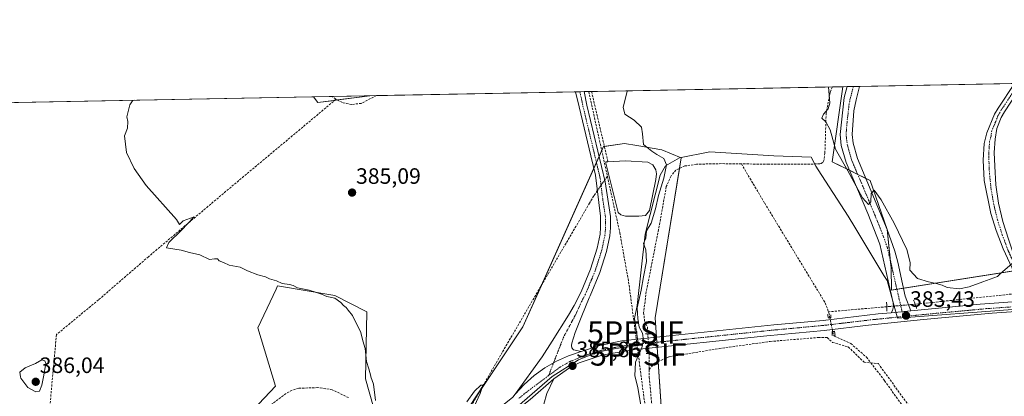
# Model space of a CAD drawing. Units: metres. Extents: x 632071 to 635547, y 4690354 to 4692733.
# Drawn here: x 633308 to 633750, y 4692558 to 4692728 of the extents above; entities that cross this region are included whole.
import ezdxf
from ezdxf.enums import TextEntityAlignment as Align

# ---------------------------------------------------------------- set-up
doc = ezdxf.new("R2010")
doc.units = ezdxf.units.M
doc.header["$MEASUREMENT"] = 0
for name, pattern in [('TRAZO_Y_PUNTO', [1, 0.5, -0.25, 0, -0.25]), ('TRAZOS2', [0.375, 0.25, -0.125]), ('TRAZOSX2', [1.5, 1, -0.5])]:
    doc.linetypes.add(name, pattern=pattern)
doc.layers.get('0').update_dxf_attribs({"lineweight": 5})
for name, color, linetype, lineweight in [('Camino', 19, 'Continuous', 0), ('Camino Cxs', 19, 'Continuous', 0), ('Camino eje', 39, 'TRAZO_Y_PUNTO', 13), ('Carátula', 7, 'Continuous', 5), ('Comarca CxS', 133, 'Continuous', 0), ('Comunidad Autónoma CxS', 142, 'Continuous', 0), ('Corriente artificial lineal', 5, 'TRAZOSX2', 13), ('Corriente artificial lineal oculto', 135, 'TRAZO_Y_PUNTO', 13), ('Cultivos herbáceos CxS', 92, 'Continuous', 0), ('Curva de nivel normal', 36, 'Continuous', 0), ('Entidad de ámbito territorial', 19, 'Continuous', 0), ('Entidad de ámbito territorial CxS', 92, 'Continuous', 0), ('Estanque', 2, 'Continuous', 0), ('Estanque Cxs', 2, 'Continuous', 0), ('Matorral', 135, 'Continuous', 0), ('Matorral CxS', 135, 'Continuous', 0), ('Municipio CxS', 142, 'Continuous', 0), ('Pista no pavimentada', 254, 'Continuous', 13), ('Pista no pavimentada Cxs', 254, 'Continuous', 0), ('Pista pavimentada eje', 135, 'TRAZO_Y_PUNTO', 0), ('Prado', 92, 'Continuous', 0), ('Prado CxS', 92, 'Continuous', 0), ('Provincia CxS', 1, 'Continuous', 0), ('Puente lineal', 2, 'TRAZOS2', 0), ('Punto de cota en terreno', 7, 'Continuous', 0), ('Punto fluvial sifón', 7, 'Continuous', 0), ('Rótulo de punto de cota en terreno', 19, 'Continuous', 0)]:
    doc.layers.add(name, color=color, linetype=linetype, lineweight=lineweight)
doc.styles.add('Arial', font='txt', dxfattribs={"height": 0.2})

# ---------------------------------------------------------------- blocks, each defined once
blk = doc.blocks.new('*U152')
at = {"layer": 'Cultivos herbáceos CxS', "color": 92, "linetype": 'Continuous', "lineweight": 0}
for points in [[(633597.12, 4692540.74, 383.13), (633593.49, 4692593.78, 383.91), (633605.11, 4692665.72, 383.98), (633596.4, 4692669.35, 384.74), (633585.26, 4692671.29, 385.03), (633579.7, 4692672.26, 385.06), (633570.26, 4692670.81, 385.39), (633533.94, 4692589.66, 385.48), (633520.15, 4692569.08, 385.25), (633504.17, 4692545.1, 384.84)], [(633472.14, 4692534.98, 384.91), (633463.28, 4692566.28, 384.2), (633463.87, 4692596.4, 385.03), (633449.41, 4692603.78, 385.01), (633423.72, 4692608.21, 384.34), (633423.02, 4692606.72, 384.07), (633421.67, 4692603.85, 383.55), (633414.86, 4692589.31, 383.45), (633422.83, 4692563.04, 382.46), (633392.71, 4692531.15, 381.88)], [(632765.71, 4692148.6, 371.91), (632789.82, 4692196.87, 372.23), (632801.24, 4692221.65, 372.86), (632827.27, 4692252.78, 373.5), (632872.97, 4692307.42, 373.68), (632903.44, 4692345.53, 373.86), (632912.96, 4692357.61, 373.93), (632920.58, 4692377.3, 374.14), (632921.82, 4692405.36, 374.61), (632921.84, 4692405.88, 374.59), (632923.91, 4692473.38, 375.05), (632928.1, 4692570.42, 375.57), (632938.26, 4692668.18, 376.31), (632940.27, 4692683.67, 376.42), (633439.8, 4692693.22, 385.84), (633441.83, 4692690.6, 385.98), (633465.2, 4692693.7, 386.47), (633677.75, 4692697.76, 386.09), (633672.99, 4692664.02, 384.13), (633690.07, 4692655.55, 385.21), (633697.77, 4692633.54, 384.47), (633699.51, 4692616.31, 383.74), (633699.68, 4692606.23, 383.58), (633768.26, 4692617.06, 383.67)]]:
    blk.add_polyline3d(points, dxfattribs=at)
blk = doc.blocks.new('*U154')
at = {"layer": 'Prado CxS', "color": 92, "linetype": 'Continuous', "lineweight": 0}
blk.add_polyline3d([(633392.71, 4692531.15, 381.88), (633422.83, 4692563.04, 382.46), (633414.86, 4692589.31, 383.45), (633421.67, 4692603.85, 383.55), (633423.02, 4692606.72, 384.07), (633423.72, 4692608.21, 384.34), (633449.41, 4692603.78, 385.01), (633463.87, 4692596.4, 385.03), (633463.28, 4692566.28, 384.2), (633472.14, 4692534.98, 384.91)], dxfattribs=at)
blk = doc.blocks.new('5PFSIF')
blk.add_text('5PFSIF', height=10).set_placement((0, 0), align=Align.MIDDLE_CENTER)
blk = doc.blocks.new('*U165')
at = {"layer": 'Curva de nivel normal', "color": 36, "linetype": 'Continuous', "lineweight": 0}
for points in [[(633764.86, 4692627.73, 385), (633748.53, 4692613.62, 385), (633747.34, 4692612.4, 385), (633740.76, 4692610.02, 385), (633734.66, 4692607.69, 385), (633730.26, 4692606.86, 385), (633724.71, 4692607.39, 385), (633722.46, 4692608.48, 385), (633719.73, 4692609.24, 385), (633716.4, 4692609.96, 385), (633711.37, 4692611.49, 385), (633708.01, 4692615.27, 385), (633708.13, 4692618.72, 385), (633706.61, 4692624.5, 385), (633700.96, 4692636.33, 385), (633695.08, 4692646.92, 385), (633691.88, 4692651.19, 385), (633690.63, 4692649.65, 385), (633690.35, 4692645.94, 385), (633689.41, 4692644.72, 385), (633686.61, 4692647.8, 385), (633680.04, 4692659.94, 385), (633674.54, 4692669.68, 385), (633672.08, 4692678.38, 385), (633670.22, 4692681.9, 385), (633668.34, 4692683.53, 385), (633669.15, 4692685.42, 385), (633671.26, 4692687.75, 385), (633671.96, 4692690.28, 385), (633671.42, 4692697.64, 385)], [(633581.04, 4692695.91, 385), (633580.82, 4692695.57, 385), (633579.01, 4692688.5, 385), (633579.76, 4692685.42, 385), (633584, 4692682.69, 385), (633587.24, 4692679.54, 385), (633587.72, 4692676.6, 385), (633588.24, 4692671.8, 385), (633591.95, 4692668.7, 385), (633594.16, 4692667.18, 385), (633597.37, 4692665.49, 385), (633598.58, 4692662.63, 385), (633597.3, 4692656.63, 385), (633594.92, 4692648.85, 385), (633593.66, 4692642.78, 385), (633591.64, 4692636.38, 385), (633589.56, 4692632.96, 385), (633589.24, 4692629.6, 385), (633588.19, 4692627.18, 385), (633589.29, 4692624.32, 385), (633589.58, 4692619.18, 385), (633588.2, 4692612.21, 385), (633587.14, 4692606.27, 385), (633585.3, 4692598.29, 385), (633585.61, 4692593.4, 385), (633586.27, 4692589.64, 385), (633587.72, 4692586.94, 385), (633588.27, 4692583.6, 385), (633587.4, 4692580.34, 385), (633584.67, 4692573.88, 385), (633584.34, 4692567.67, 385), (633584.45, 4692567.22, 385), (633585.72, 4692562.27, 385), (633587.12, 4692553.6, 385)], [(633510.61, 4692550.52, 385), (633514.81, 4692559.71, 385), (633516.04, 4692563.48, 385), (633515.15, 4692563.52, 385), (633512.22, 4692560.72, 385), (633508.87, 4692555.94, 385)], [(633467.72, 4692556.6, 385), (633466.81, 4692563.92, 385), (633465.71, 4692567.22, 385), (633465.61, 4692567.52, 385), (633464.75, 4692570.9, 385), (633463.68, 4692574.15, 385), (633463.02, 4692580.05, 385), (633462.11, 4692583.47, 385), (633461.18, 4692587.2, 385), (633457.39, 4692594.75, 385), (633455.47, 4692597.16, 385), (633454.6, 4692598.37, 385), (633453.28, 4692599.32, 385), (633452.21, 4692600.6, 385), (633449.42, 4692602.55, 385), (633445.91, 4692603.32, 385), (633443.52, 4692604.45, 385), (633441.18, 4692605.11, 385), (633437.88, 4692606.22, 385), (633432.62, 4692607.25, 385), (633430.7, 4692608.3, 385), (633429.06, 4692608.77, 385), (633425.75, 4692609.25, 385), (633423.2, 4692610.41, 385), (633420.08, 4692611.33, 385), (633418.22, 4692612.25, 385), (633414.82, 4692613.14, 385), (633410.17, 4692614.93, 385), (633406.83, 4692616.55, 385), (633401.95, 4692617.45, 385), (633399.41, 4692618.67, 385), (633397.44, 4692619.41, 385), (633396.64, 4692620.3, 385), (633395.43, 4692620.3, 385), (633393.1, 4692620.01, 385), (633388.83, 4692622.13, 385), (633384.14, 4692623.12, 385), (633380.4, 4692624.24, 385), (633373.83, 4692625.27, 385), (633374.79, 4692627.63, 385), (633380.41, 4692633.04, 385), (633386.15, 4692639.2, 385), (633381.26, 4692637.34, 385), (633379.59, 4692635.8, 385), (633378.22, 4692637.94, 385), (633364.68, 4692653.27, 385), (633359.24, 4692660.89, 385), (633355.83, 4692668.16, 385), (633354.88, 4692675.65, 385), (633356.32, 4692679.14, 385), (633356.47, 4692682.17, 385), (633355.88, 4692684.24, 385), (633357.23, 4692689.63, 385), (633358.57, 4692691.37, 385), (633359.3, 4692691.68, 385)]]:
    blk.add_polyline3d(points, dxfattribs=at)
blk = doc.blocks.new('5PATER')
at = {"layer": 'Carátula', "linetype": 'Continuous', "lineweight": 5}
h = blk.add_hatch(color=250, dxfattribs=at)
edge = h.paths.add_edge_path()
edge.add_ellipse((0, 0.01), major_axis=(-1.33, -1.34), ratio=0.999422, start_angle=0, end_angle=360)

msp = doc.modelspace()

# ---------------------------------------------------------------- linework, layer by layer
at = {"layer": 'Camino', "color": 19, "linetype": 'Continuous', "lineweight": 0}
for points in [[(633758.32, 4692601.24, 383.37), (633758.89, 4692603.36, 383.39), (633758.82, 4692605.47, 383.65), (633749.94, 4692624.78, 385.54), (633746.75, 4692633.12, 386.2), (633744.3, 4692640.73, 386.5), (633741.29, 4692655.5, 386.7), (633740.89, 4692664.76, 386.91), (633741.28, 4692672.15, 387.35), (633742.57, 4692676.97, 387.66), (633746.07, 4692685.35, 388.15), (633747.62, 4692688.16, 388.39), (633754.94, 4692699.24, 389.05)], [(633758.91, 4692699.31, 389.11), (633758.45, 4692698.56, 389.08), (633750.45, 4692686.45, 388.29), (633749.05, 4692683.91, 388.09), (633747, 4692678.89, 387.64), (633746.31, 4692674.13, 387.32), (633745.87, 4692668.1, 387.01), (633746.17, 4692662, 386.75), (633746.63, 4692653.61, 386.5), (633747.8, 4692645.29, 386.44), (633749.67, 4692637.1, 386.27), (633752.22, 4692629.09, 385.69), (633754.1, 4692623.71, 385.27), (633759.54, 4692612.81, 384.09), (633762.32, 4692608.63, 383.89), (633763.32, 4692606.5, 383.65), (633764.89, 4692601.47, 383.3)], [(633530.45, 4692559.41, 385.53), (633542.68, 4692576.29, 385.76), (633547.18, 4692583.28, 386.04), (633554.49, 4692595, 386.35), (633556.98, 4692599.33, 386.45), (633560.16, 4692605.51, 386.62), (633564.37, 4692615.66, 386.65), (633567.39, 4692625.18, 386.57), (633568.67, 4692631.34, 386.36), (633568.93, 4692634.47, 386.24), (633568.83, 4692639.47, 385.99), (633566.59, 4692658, 385.79), (633564.52, 4692666.71, 385.66), (633559.28, 4692688.65, 385.69), (633557.67, 4692695.47, 385.71)], [(633561.49, 4692695.54, 385.97), (633562.74, 4692689.39, 385.62), (633570.91, 4692654.98, 385.66), (633573.34, 4692639.32, 386.05), (633573.42, 4692634.32, 386.16), (633573.12, 4692630.7, 386.37), (633571.63, 4692623.65, 386.69), (633568.59, 4692614.12, 386.78), (633564.24, 4692603.63, 386.86), (633563.83, 4692602.84, 386.84), (633560.51, 4692594.61, 386.78), (633557.48, 4692587.14, 386.46), (633555.95, 4692582.34, 386.25), (633555.88, 4692581.39, 386.17), (633556.07, 4692580.29, 386.08), (633556.68, 4692579.42, 386.01), (633560.26, 4692578.63, 385.92)], [(633557.67, 4692695.47, 385.71), (633561.49, 4692695.54, 385.97)], [(633560.26, 4692578.63, 385.92), (633554.57, 4692576.73, 385.93), (633549.1, 4692574.26, 385.92), (633543.9, 4692571.27, 385.79), (633539.03, 4692567.77, 385.64), (633534.53, 4692563.8, 385.53), (633530.45, 4692559.41, 385.53)]]:
    msp.add_polyline3d(points, dxfattribs=at)
at = {"layer": 'Camino Cxs', "color": 19, "linetype": 'Continuous', "lineweight": 0}
for points in [[(633758.82, 4692605.47, 383.65), (633749.94, 4692624.78, 385.54), (633746.75, 4692633.12, 386.2), (633744.3, 4692640.73, 386.5), (633741.29, 4692655.5, 386.7), (633740.89, 4692664.76, 386.91), (633741.28, 4692672.15, 387.35), (633742.57, 4692676.97, 387.66), (633746.07, 4692685.35, 388.15), (633747.62, 4692688.16, 388.39), (633754.94, 4692699.24, 389.05)], [(633750.45, 4692686.45, 388.29), (633749.05, 4692683.91, 388.09), (633747, 4692678.89, 387.64), (633746.31, 4692674.13, 387.32), (633745.87, 4692668.1, 387.01), (633746.17, 4692662, 386.75), (633746.63, 4692653.61, 386.5), (633747.8, 4692645.29, 386.44), (633749.67, 4692637.1, 386.27), (633752.22, 4692629.09, 385.69)]]:
    msp.add_polyline3d(points, dxfattribs=at)
msp.add_polyline3d([(633560.26, 4692578.63, 385.92), (633554.57, 4692576.73, 385.93), (633549.1, 4692574.26, 385.92), (633543.9, 4692571.27, 385.79), (633539.03, 4692567.77, 385.64), (633534.53, 4692563.8, 385.53), (633530.45, 4692559.41, 385.53), (633542.68, 4692576.29, 385.76), (633547.18, 4692583.28, 386.04), (633554.49, 4692595, 386.35), (633556.98, 4692599.33, 386.45), (633560.16, 4692605.51, 386.62), (633564.37, 4692615.66, 386.65), (633567.39, 4692625.18, 386.57), (633568.67, 4692631.34, 386.36), (633568.93, 4692634.47, 386.24), (633568.83, 4692639.47, 385.99), (633566.59, 4692658, 385.79), (633564.52, 4692666.71, 385.66), (633559.28, 4692688.65, 385.69), (633557.67, 4692695.47, 385.71), (633561.49, 4692695.54, 385.97), (633562.74, 4692689.39, 385.62), (633570.91, 4692654.98, 385.66), (633573.34, 4692639.32, 386.05), (633573.42, 4692634.32, 386.16), (633573.12, 4692630.7, 386.37), (633571.63, 4692623.65, 386.69), (633568.59, 4692614.12, 386.78), (633564.24, 4692603.63, 386.86), (633563.83, 4692602.84, 386.84), (633560.51, 4692594.61, 386.78), (633557.48, 4692587.14, 386.46), (633555.95, 4692582.34, 386.25), (633555.88, 4692581.39, 386.17), (633556.07, 4692580.29, 386.08), (633556.68, 4692579.42, 386.01), (633560.26, 4692578.63, 385.92)], close=True, dxfattribs=at)
at = {"layer": 'Camino eje', "color": 39, "linetype": 'TRAZO_Y_PUNTO', "lineweight": 13}
for points in [[(633756.93, 4692699.28, 389.08), (633752.7, 4692692.85, 388.71), (633749.04, 4692687.31, 388.33), (633747.56, 4692684.63, 388.11), (633746.54, 4692682.12, 387.89), (633744.79, 4692677.93, 387.64), (633744.44, 4692675.55, 387.49), (633743.8, 4692673.14, 387.34), (633743.58, 4692670.13, 387.16), (633743.38, 4692666.43, 386.96), (633743.53, 4692663.38, 386.83), (633743.73, 4692658.75, 386.65), (633744.47, 4692651.71, 386.67), (633745.68, 4692644.73, 386.55), (633747.35, 4692637.86, 386.3), (633749.49, 4692631.11, 385.97), (633751.08, 4692626.94, 385.6), (633752.02, 4692624.25, 385.35), (633753.6, 4692620.82, 385.02), (633756.32, 4692615.37, 384.52), (633759.47, 4692609.33, 384.04), (633760.57, 4692607.05, 383.85), (633761.8, 4692602.77, 383.51), (633762.44, 4692599.12, 383.36)], [(633559.58, 4692695.5, 385.84), (633560.39, 4692692.1, 385.89), (633561.01, 4692689.02, 385.78), (633563.68, 4692677.86, 385.62), (633567.76, 4692660.65, 385.81), (633568.75, 4692656.49, 385.69), (633569.87, 4692647.23, 385.96), (633571.09, 4692639.4, 386.22), (633571.14, 4692636.9, 386.26), (633571.18, 4692634.4, 386.3), (633570.9, 4692631.02, 386.36), (633570.26, 4692627.94, 386.45), (633569.51, 4692624.42, 386.62), (633568, 4692619.66, 386.7), (633566.48, 4692614.89, 386.77), (633564.31, 4692609.65, 386.81), (633562.1, 4692604.37, 386.75), (633560.41, 4692601.09, 386.65), (633557.5, 4692594.81, 386.51), (633552.33, 4692585.21, 386.18), (633545.55, 4692567.8, 385.82)]]:
    msp.add_polyline3d(points, dxfattribs=at)
at = {"layer": 'Comarca CxS', "color": 133, "linetype": 'Continuous', "lineweight": 0}
msp.add_polyline3d([(635546.61, 4690419.36, 388.5), (632114.82, 4690353.8, 365.15), (632071.15, 4692667.06, 400.62), (635254.99, 4692727.9, 389.37)], dxfattribs=at)
msp.add_polyline3d([(635546.61, 4690419.36, 388.5), (632114.82, 4690353.8, 365.15), (632071.15, 4692667.06, 400.62), (635254.99, 4692727.9, 389.37)], dxfattribs=at)
at = {"layer": 'Comunidad Autónoma CxS', "color": 142, "linetype": 'Continuous', "lineweight": 0}
msp.add_polyline3d([(635546.61, 4690419.36, 388.5), (633222.73, 4690374.97, 378.11), (633222.73, 4690374.97, 378.11), (632114.82, 4690353.8, 365.15), (632071.15, 4692667.06, 400.62), (635254.99, 4692727.9, 389.37)], dxfattribs=at)
msp.add_polyline3d([(635546.61, 4690419.36, 388.5), (633222.73, 4690374.97, 378.11), (633222.73, 4690374.97, 378.11), (632114.82, 4690353.8, 365.15), (632071.15, 4692667.06, 400.62), (635254.99, 4692727.9, 389.37)], dxfattribs=at)
at = {"layer": 'Corriente artificial lineal', "color": 5, "linetype": 'TRAZOSX2', "lineweight": 13}
for points in [[(633673.16, 4692697.67, 385.25), (633673.16, 4692697.67, 385.25), (633672.16, 4692695.28, 385.05), (633670.33, 4692685.88, 384.91), (633670.22, 4692682.43, 384.96), (633669.77, 4692667.91, 384.15), (633669.35, 4692664.52, 383.85), (633668.75, 4692663.66, 383.73), (633668.13, 4692663.22, 383.65), (633667.5, 4692662.99, 383.58), (633644.53, 4692662.88, 383.56), (633632.22, 4692663.03, 383.25)], [(633449.98, 4692692.09, 386.38), (633398.25, 4692648.8, 385.12), (633365.69, 4692621.28, 383.85), (633343.17, 4692601.84, 383.5), (633324.32, 4692586.23, 383.65), (633321.39, 4692554.23, 383.7), (633319.89, 4692540.59, 383.41), (633319.67, 4692538.56, 383.19), (633264.56, 4692543.64, 383.37), (633257.53, 4692544.3, 383.34)], [(633449.98, 4692692.09, 386.38), (633448.27, 4692693.38, 386.38)], [(633468.12, 4692693.76, 386.24), (633461.32, 4692690.25, 386.12), (633457.05, 4692689.77, 386.07), (633452.85, 4692690.62, 386.24), (633449.98, 4692692.09, 386.38)], [(633563.58, 4692695.58, 385.62), (633571.99, 4692657.45, 385.67)], [(633564.84, 4692695.6, 385.41), (633564.84, 4692695.6, 385.41), (633572.25, 4692664, 385.59)], [(633632.22, 4692663.03, 383.25), (633623.23, 4692663.14, 383.24), (633612.07, 4692662.89, 383.36), (633606.82, 4692662.09, 383.55), (633602.77, 4692660.27, 383.73), (633600.64, 4692657.68, 383.7), (633598.47, 4692652.86, 384.28), (633594.99, 4692633.46, 384.05), (633589.45, 4692605.56, 384.33), (633588.28, 4692596.15, 384.3), (633588.72, 4692592.47, 384.34), (633589.97, 4692589.66, 384.34), (633590.16, 4692586.58, 384.58)], [(633632.22, 4692663.03, 383.25), (633642.69, 4692645.35, 382.97), (633669.85, 4692600.58, 382.85), (633671.4, 4692596.49, 382.94)], [(633571.99, 4692657.45, 385.67), (633571.15, 4692656.23, 385.65), (633570.75, 4692655.66, 385.66)], [(633571.99, 4692657.45, 385.67), (633577.55, 4692632.12, 386.2), (633581.53, 4692609.91, 385.54), (633584.55, 4692587.19, 385.09)], [(633567.45, 4692650.91, 385.62), (633565.86, 4692648.63, 385.44), (633563.98, 4692645.42, 385.37), (633524.68, 4692578.21, 385.14), (633502.64, 4692540.14, 384.79), (633499.6, 4692535.95, 384.83), (633490.47, 4692528.01, 384.69), (633469.37, 4692512.05, 383.5)], [(633757.83, 4692607.62, 383.94), (633755.13, 4692604.61, 383.45), (633710.32, 4692599.89, 383.16)], [(633697.57, 4692598.77, 382.91), (633671.4, 4692596.49, 382.94)], [(633671.4, 4692596.49, 382.94), (633671.58, 4692596, 382.99), (633672.03, 4692593.75, 383.18)], [(633673.28, 4692587.6, 382.54), (633673.58, 4692586.15, 382.19), (633674.02, 4692585.54, 382.04), (633681.37, 4692582.22, 381.47), (633685.89, 4692578.31, 381.6), (633688.45, 4692576.09, 381.69), (633690.43, 4692573.52, 381.42)], [(633590.77, 4692570.55, 383.38), (633593.19, 4692573.39, 383.04), (633599.75, 4692576.23, 383.26), (633622.27, 4692579.95, 382.76), (633645.14, 4692583.14, 382.12), (633666.78, 4692584.92, 382.07), (633670.75, 4692584.88, 381.96), (633673.14, 4692582.75, 381.6), (633680.27, 4692580.66, 381.69), (633687.34, 4692573.82, 381.57), (633690.43, 4692573.52, 381.42)], [(633585.86, 4692577.29, 384.85), (633586.07, 4692575.73, 384.64), (633603.93, 4692439.81, 384.49), (633604.58, 4692426.13, 384.42), (633604.1, 4692421.26, 384.35), (633602.3, 4692414.88, 384.48), (633585.96, 4692372.3, 384.46), (633573.99, 4692341.66, 383.98), (633569.12, 4692332.44, 384.43), (633565.19, 4692326.73, 384.34), (633559.82, 4692320.02, 383.95), (633548.3, 4692307.85, 384.08), (633525.7, 4692286.15, 384.17), (633503.55, 4692263.93, 384.17), (633470.33, 4692232.43, 384.54)], [(633590.72, 4692577.84, 384.27), (633590.77, 4692570.55, 383.38)], [(633690.43, 4692573.52, 381.42), (633696.59, 4692565.5, 381.19), (633711.16, 4692544.99, 381.23), (633719.35, 4692532.92, 381.04), (633719.96, 4692530.2, 381.01), (633719.72, 4692528.09, 380.94), (633716.34, 4692514.91, 380.65), (633709.37, 4692492.34, 380.75), (633695.55, 4692443.62, 380.62), (633670.74, 4692369.67, 380.53), (633654.06, 4692321.28, 380.41), (633644.56, 4692291.99, 380.26), (633643.53, 4692287.4, 380.04)], [(633690.43, 4692573.52, 381.42), (633693.79, 4692573.18, 381.61), (633714.36, 4692544.72, 381.37), (633721.82, 4692534.03, 381.27), (633722.52, 4692532.05, 381.16), (633722.73, 4692528.79, 380.95), (633721.72, 4692524.02, 380.78), (633705.98, 4692469.23, 380.57), (633697.89, 4692442.3, 380.4), (633695.49, 4692431.79, 380.42), (633695.83, 4692427.8, 380.43), (633705.88, 4692410.2, 380.18), (633721.44, 4692382.03, 379.95), (633734.45, 4692357.47, 379.65), (633746.26, 4692336.97, 379.48)], [(633590.77, 4692570.55, 383.38), (633590.8, 4692567.03, 383.44), (633592.26, 4692551.05, 383.44), (633594.28, 4692534.04, 384.01), (633596.99, 4692515.48, 383.33), (633604.88, 4692453.44, 383.51), (633607.05, 4692441.81, 383.71), (633607.73, 4692433.71, 384.18), (633607.55, 4692426.22, 383.92), (633606.12, 4692418.27, 383.83), (633597.14, 4692392.58, 383.97), (633583.08, 4692357.87, 383.84), (633574.55, 4692338, 383.66), (633574.54, 4692335.04, 383.5), (633575.1, 4692330.74, 383.23), (633576.49, 4692326.88, 382.78), (633578.05, 4692324.19, 382.91), (633581.01, 4692320.71, 383.14), (633588.95, 4692316.32, 382.74), (633618.1, 4692301.45, 381.54), (633643.53, 4692287.4, 380.04)], [(633455.61, 4692557.86, 382.98), (633448.33, 4692561.42, 383.06), (633441.77, 4692562.37, 383.02), (633433.24, 4692562.1, 382.56), (633430.21, 4692561.26, 382.4), (633427.52, 4692559.7, 382.22), (633417.53, 4692552.21, 382.08)]]:
    msp.add_polyline3d(points, dxfattribs=at)
at = {"layer": 'Corriente artificial lineal oculto', "color": 135, "linetype": 'TRAZO_Y_PUNTO', "lineweight": 13}
for points in [[(633570.75, 4692655.66, 385.66), (633567.45, 4692650.91, 385.62)], [(633710.32, 4692599.89, 383.16), (633710.02, 4692599.86, 383.18), (633697.57, 4692598.77, 382.91)], [(633672.03, 4692593.75, 383.18), (633673.28, 4692587.6, 382.54)], [(633584.55, 4692587.19, 385.09), (633584.57, 4692587.06, 385.09), (633585.86, 4692577.29, 384.85)], [(633590.16, 4692586.58, 384.58), (633590.72, 4692577.84, 384.27)]]:
    msp.add_polyline3d(points, dxfattribs=at)
at = {"layer": 'Cultivos herbáceos CxS', "color": 92, "linetype": 'Continuous', "lineweight": 0}
for points in [[(633677.75, 4692697.76, 386.09), (633991.49, 4692703.76, 388.45), (633968.56, 4692671, 387.45), (633935.09, 4692648.18, 387.1), (633906.18, 4692632.97, 389.32), (633880.32, 4692623.84, 388.47), (633860.54, 4692645.14, 386.73), (633848.37, 4692669.48, 386.91), (633839.04, 4692682.95, 386.51), (633834.68, 4692689.26, 386.52), (633827.93, 4692679.32, 386.33), (633768.26, 4692617.06, 383.67), (633699.68, 4692606.23, 383.58), (633699.51, 4692616.31, 383.74), (633697.77, 4692633.54, 384.47), (633690.07, 4692655.55, 385.21), (633672.99, 4692664.02, 384.13), (633677.75, 4692697.76, 386.09)], [(633439.8, 4692693.22, 385.84), (633465.2, 4692693.7, 386.47), (633441.83, 4692690.6, 385.98), (633439.8, 4692693.22, 385.84)]]:
    msp.add_polyline3d(points, close=True, dxfattribs=at)
for points in [[(633677.75, 4692697.76, 386.09), (633679.79, 4692697.8, 386.33), (633682.57, 4692697.85, 386.49), (633685.35, 4692697.91, 386.39), (633754.94, 4692699.24, 389.05), (633756.93, 4692699.28, 389.08), (633758.91, 4692699.31, 389.11), (633831.85, 4692700.71, 387.14), (633991.49, 4692703.76, 388.45)], [(633465.2, 4692693.7, 386.47), (633468.12, 4692693.76, 386.24), (633557.67, 4692695.47, 385.71), (633559.58, 4692695.5, 385.84), (633561.49, 4692695.54, 385.97), (633563.58, 4692695.58, 385.62), (633564.84, 4692695.6, 385.41), (633673.16, 4692697.68, 385.25), (633677.75, 4692697.76, 386.09)], [(633677.75, 4692697.76, 386.09), (633672.99, 4692664.02, 384.13), (633680.8, 4692660.15, 385.06), (633684.5, 4692658.31, 385.22), (633688.11, 4692656.52, 385.32), (633690.07, 4692655.55, 385.21), (633697.77, 4692633.54, 384.47), (633697.77, 4692633.45, 384.47), (633699.14, 4692620.01, 383.84), (633699.51, 4692616.31, 383.74), (633699.68, 4692606.23, 383.58), (633702.13, 4692606.62, 383.75), (633705.06, 4692607.08, 383.57), (633754.49, 4692614.88, 384.58)], [(633677.75, 4692697.76, 386.09), (633672.99, 4692664.02, 384.13), (633680.8, 4692660.15, 385.06), (633684.5, 4692658.31, 385.22), (633688.11, 4692656.52, 385.32), (633690.07, 4692655.55, 385.21), (633697.77, 4692633.54, 384.47), (633697.77, 4692633.45, 384.47), (633699.14, 4692620.01, 383.84), (633699.51, 4692616.31, 383.74), (633699.68, 4692606.23, 383.58), (633702.13, 4692606.62, 383.75), (633705.06, 4692607.08, 383.57), (633754.49, 4692614.88, 384.58)], [(632940.27, 4692683.67, 376.42), (633439.8, 4692693.22, 385.84)], [(633439.8, 4692693.22, 385.84), (633448.27, 4692693.38, 386.38), (633465.2, 4692693.7, 386.47)], [(633439.8, 4692693.22, 385.84), (633441.83, 4692690.61, 385.98), (633449.4, 4692691.61, 386.27), (633450.61, 4692691.77, 386.37), (633465.2, 4692693.7, 386.47)], [(633439.8, 4692693.22, 385.84), (633441.83, 4692690.61, 385.98), (633449.4, 4692691.61, 386.27), (633450.61, 4692691.77, 386.37), (633465.2, 4692693.7, 386.47)], [(633597.12, 4692540.74, 383.13), (633594.84, 4692574.1, 383.1), (633594.4, 4692580.52, 384.24), (633594.25, 4692582.78, 384.59), (633594.09, 4692585.04, 384.53), (633593.49, 4692593.78, 383.91), (633604.35, 4692660.98, 383.75), (633605.11, 4692665.72, 383.98), (633596.4, 4692669.35, 384.74), (633585.26, 4692671.29, 385.03), (633579.7, 4692672.26, 385.06), (633570.64, 4692670.87, 385.34), (633570.26, 4692670.81, 385.39), (633569.44, 4692668.99, 385.5), (633568.23, 4692666.28, 385.74), (633567.05, 4692663.64, 385.91), (633565.87, 4692661.01, 385.8), (633542.32, 4692608.38, 385.3), (633533.94, 4692589.66, 385.48), (633520.15, 4692569.08, 385.25), (633514.39, 4692560.43, 385.03), (633504.17, 4692545.1, 384.84)], [(633475.75, 4692519.1, 384.46), (633472.14, 4692534.98, 384.91), (633463.28, 4692566.28, 384.2), (633463.87, 4692596.4, 385.03), (633449.41, 4692603.78, 385.01), (633423.72, 4692608.21, 384.34), (633423.02, 4692606.72, 384.07), (633421.67, 4692603.85, 383.55), (633414.86, 4692589.31, 383.45), (633422.83, 4692563.04, 382.46), (633392.71, 4692531.15, 381.88), (633376.77, 4692513.43, 380.68), (633353.74, 4692495.71, 380.51), (633328.93, 4692481.54, 380.46), (633309.45, 4692469.14, 379.17), (633295.27, 4692453.2, 378.92), (633266.93, 4692437.25, 378.5), (633243.94, 4692423.29, 378.04), (633218.01, 4692407.55, 377.68), (633212.45, 4692405.64, 377.85), (633193, 4692398.99, 377.05), (633180.75, 4692386.92, 376.95), (633181.26, 4692386.65, 376.99), (633181.37, 4692386.59, 376.99)]]:
    msp.add_polyline3d(points, dxfattribs=at)
at = {"layer": 'Curva de nivel normal', "color": 36, "linetype": 'Continuous', "lineweight": 0}
msp.add_polyline3d([(633315.05, 4692560.43, 385), (633316.77, 4692560.83, 385), (633317.76, 4692563.44, 385), (633318.43, 4692567.22, 385), (633319.5, 4692573.2, 385), (633319.02, 4692574.41, 385), (633317.72, 4692574.9, 385), (633314.93, 4692573.22, 385), (633310.24, 4692571.25, 385), (633307.9, 4692569.27, 385), (633308.17, 4692567.22, 385), (633308.24, 4692566.68, 385), (633311.47, 4692562.48, 385), (633315.05, 4692560.43, 385)], dxfattribs=at)
at = {"layer": 'Entidad de ámbito territorial', "color": 19, "linetype": 'Continuous', "lineweight": 0}
for points in [[(633531.36, 4692553.72, 385.66), (633547.13, 4692567.36, 385.83), (633558.92, 4692574.9, 385.84), (633567.5, 4692578.33, 385.74), (633575.74, 4692580.03, 385.45), (633585.97, 4692581.31, 385.04), (633584.13, 4692593.53, 384.89), (633585.39, 4692599.27, 384.69), (633588.96, 4692631.46, 384.81), (633595.68, 4692657.93, 385.13), (633598.1, 4692662.09, 384.84), (633604.37, 4692665.76, 384.07), (633618.01, 4692668.39, 383.99), (633646.78, 4692666.6, 383.82), (633663.55, 4692666.1, 383.8), (633665.71, 4692662.04, 383.48), (633666.78, 4692660.38, 383.4), (633680.24, 4692639.45, 383.16), (633683.2, 4692634.53, 383.19), (633696.29, 4692612.82, 383.34), (633697.68, 4692610.53, 383.43)], [(633697.68, 4692610.53, 383.43), (633702.36, 4692593.59, 383.33), (633754.09, 4692597.57, 383.38)]]:
    msp.add_polyline3d(points, dxfattribs=at)
at = {"layer": 'Entidad de ámbito territorial CxS', "color": 92, "linetype": 'Continuous', "lineweight": 0}
for points in [[(633531.36, 4692553.72, 385.66), (633547.13, 4692567.36, 385.83), (633558.92, 4692574.9, 385.84), (633567.5, 4692578.33, 385.74), (633575.74, 4692580.03, 385.45), (633585.97, 4692581.31, 385.04), (633584.13, 4692593.53, 384.89), (633585.39, 4692599.27, 384.69), (633588.96, 4692631.46, 384.81), (633595.68, 4692657.93, 385.13), (633598.1, 4692662.09, 384.84), (633604.37, 4692665.76, 384.07), (633618.01, 4692668.39, 383.99), (633646.78, 4692666.6, 383.82), (633663.55, 4692666.1, 383.8), (633665.71, 4692662.04, 383.48), (633666.78, 4692660.38, 383.4), (633680.24, 4692639.45, 383.16), (633683.2, 4692634.53, 383.19), (633696.29, 4692612.82, 383.34), (633697.68, 4692610.53, 383.43), (633702.36, 4692593.59, 383.33), (633754.09, 4692597.57, 383.38)], [(633531.36, 4692553.72, 385.66), (633547.13, 4692567.36, 385.83), (633558.92, 4692574.89, 385.84), (633567.5, 4692578.33, 385.74), (633575.74, 4692580.03, 385.45), (633585.97, 4692581.31, 385.04), (633584.13, 4692593.53, 384.89), (633585.39, 4692599.27, 384.69), (633588.96, 4692631.46, 384.81), (633595.68, 4692657.93, 385.13), (633598.1, 4692662.09, 384.84), (633604.37, 4692665.76, 384.07), (633618.01, 4692668.39, 383.99), (633646.78, 4692666.6, 383.82), (633663.55, 4692666.1, 383.8), (633665.71, 4692662.04, 383.48), (633666.78, 4692660.38, 383.4), (633680.24, 4692639.45, 383.16), (633683.2, 4692634.53, 383.19), (633696.29, 4692612.82, 383.34), (633697.68, 4692610.53, 383.43), (633702.36, 4692593.59, 383.33), (633754.09, 4692597.57, 383.38)]]:
    msp.add_polyline3d(points, dxfattribs=at)
at = {"layer": 'Estanque', "color": 2, "linetype": 'Continuous', "lineweight": 0}
msp.add_polyline3d([(633589.13, 4692639.77, 385.34), (633586.09, 4692639.46, 385.48), (633580.18, 4692639.48, 385.72), (633577.95, 4692640.04, 385.68), (633576.76, 4692641.16, 385.6), (633571.3, 4692663.33, 385.69), (633571.28, 4692663.96, 385.65), (633571.91, 4692663.99, 385.61), (633572.25, 4692664, 385.59), (633580.12, 4692664.46, 385.36), (633590.15, 4692663.83, 385.42), (633592.41, 4692662.54, 385.52), (633593.74, 4692660.37, 385.49), (633594.12, 4692658.48, 385.48), (633593.78, 4692655.94, 385.37), (633590.85, 4692642.04, 385.29), (633589.13, 4692639.77, 385.34)], dxfattribs=at)
at = {"layer": 'Estanque Cxs', "color": 2, "linetype": 'Continuous', "lineweight": 0}
msp.add_polyline3d([(633589.13, 4692639.77, 385.34), (633586.09, 4692639.46, 385.48), (633580.18, 4692639.48, 385.72), (633577.95, 4692640.04, 385.68), (633576.76, 4692641.16, 385.6), (633571.3, 4692663.33, 385.69), (633571.28, 4692663.96, 385.65), (633571.91, 4692663.99, 385.61), (633572.25, 4692664, 385.59), (633580.12, 4692664.46, 385.36), (633590.15, 4692663.83, 385.42), (633592.41, 4692662.54, 385.52), (633593.74, 4692660.37, 385.49), (633594.12, 4692658.48, 385.48), (633593.78, 4692655.94, 385.37), (633590.85, 4692642.04, 385.29), (633589.13, 4692639.77, 385.34)], close=True, dxfattribs=at)
at = {"layer": 'Matorral', "color": 135, "linetype": 'Continuous', "lineweight": 0}
msp.add_polyline3d([(633597.12, 4692540.74, 383.13), (633594.84, 4692574.1, 383.1), (633594.4, 4692580.52, 384.24), (633594.25, 4692582.78, 384.59), (633594.09, 4692585.04, 384.53), (633593.49, 4692593.78, 383.91), (633604.35, 4692660.98, 383.75), (633605.11, 4692665.72, 383.98), (633596.4, 4692669.35, 384.74), (633585.26, 4692671.29, 385.03), (633579.7, 4692672.26, 385.06), (633570.64, 4692670.87, 385.34), (633570.26, 4692670.81, 385.39), (633569.44, 4692668.99, 385.5), (633568.23, 4692666.28, 385.74), (633567.05, 4692663.64, 385.91), (633565.87, 4692661.01, 385.8), (633542.32, 4692608.38, 385.3), (633533.94, 4692589.66, 385.48), (633520.15, 4692569.08, 385.25), (633514.39, 4692560.43, 385.03), (633504.17, 4692545.1, 384.84)], dxfattribs=at)
at = {"layer": 'Matorral CxS', "color": 135, "linetype": 'Continuous', "lineweight": 0}
msp.add_polyline3d([(633504.17, 4692545.1, 384.84), (633520.15, 4692569.08, 385.25), (633533.94, 4692589.66, 385.48), (633570.26, 4692670.81, 385.39), (633579.7, 4692672.26, 385.06), (633585.26, 4692671.29, 385.03), (633596.4, 4692669.35, 384.74), (633605.11, 4692665.72, 383.98), (633593.49, 4692593.78, 383.91), (633597.12, 4692540.74, 383.13)], dxfattribs=at)
at = {"layer": 'Municipio CxS', "color": 142, "linetype": 'Continuous', "lineweight": 0}
msp.add_polyline3d([(635546.61, 4690419.36, 388.5), (632114.82, 4690353.8, 365.15), (632071.15, 4692667.06, 400.62), (635254.99, 4692727.9, 389.37)], dxfattribs=at)
msp.add_polyline3d([(635546.61, 4690419.36, 388.5), (632114.82, 4690353.8, 365.15), (632071.15, 4692667.06, 400.62), (635254.99, 4692727.9, 389.37)], dxfattribs=at)
at = {"layer": 'Pista no pavimentada', "color": 254, "linetype": 'Continuous', "lineweight": 13}
for points in [[(633699.6, 4692596.08, 383.27), (633700.2, 4692597.12, 383.32), (633700.56, 4692598.93, 383.39), (633700.51, 4692600.51, 383.46), (633694.48, 4692626.89, 383.94), (633689.09, 4692640.76, 384.21), (633679.28, 4692663.69, 385.1), (633677.14, 4692671.32, 385.67), (633676.58, 4692676.26, 385.88), (633678.47, 4692692.87, 386.36), (633679.79, 4692697.8, 386.33)], [(633679.79, 4692697.8, 386.33), (633685.35, 4692697.91, 386.39)], [(633685.35, 4692697.91, 386.39), (633683.76, 4692691.86, 386.5), (633682.81, 4692686.9, 386.42), (633681.99, 4692676.26, 386.04), (633682.43, 4692672.36, 385.96), (633684.36, 4692665.48, 385.63), (633697.75, 4692633.52, 384.47), (633701.2, 4692623.7, 383.86), (633702.52, 4692618.88, 384.01), (633704.58, 4692609.09, 383.75), (633705.91, 4692603.55, 383.28), (633708.32, 4692596.92, 383.28)], [(633708.32, 4692596.92, 383.28), (633739.61, 4692599.94, 383.49), (633758.32, 4692601.24, 383.37)], [(633759.93, 4692596.86, 383.28), (633744.97, 4692595.86, 383.3), (633714.07, 4692593.02, 383.31), (633689.34, 4692590.46, 383.06), (633669.49, 4692588.11, 382.76), (633643.71, 4692585.7, 382.72), (633583.56, 4692579.38, 385.12), (633572.77, 4692577.59, 385.57), (633569.24, 4692576.85, 385.73), (633559.33, 4692573.52, 385.8), (633554.89, 4692571.23, 386.09), (633547.88, 4692566.27, 385.85)], [(633560.26, 4692578.63, 385.92), (633568.61, 4692581.37, 386.02), (633578.41, 4692583.4, 385.33), (633646.77, 4692590.55, 383.02), (633669.01, 4692592.61, 383.04), (633693.69, 4692595.51, 383.07), (633699.6, 4692596.08, 383.27)], [(633708.32, 4692596.92, 383.28), (633699.6, 4692596.08, 383.27)], [(633708.32, 4692596.92, 383.28), (633699.6, 4692596.08, 383.27)], [(633560.26, 4692578.63, 385.92), (633554.57, 4692576.73, 385.93), (633549.1, 4692574.26, 385.92), (633543.9, 4692571.27, 385.79), (633539.03, 4692567.77, 385.64), (633534.53, 4692563.8, 385.53), (633530.45, 4692559.41, 385.53)], [(633514.88, 4692540.3, 385.13), (633526.3, 4692548.41, 385.59), (633537.31, 4692557.07, 385.76), (633547.88, 4692566.27, 385.85)], [(633514.88, 4692540.3, 385.13), (633526.3, 4692548.41, 385.59), (633537.31, 4692557.07, 385.76), (633547.88, 4692566.27, 385.85)], [(633547.88, 4692566.27, 385.85), (633544.72, 4692559.74, 385.81), (633543.4, 4692554.92, 385.88), (633542.88, 4692548.68, 385.89), (633543.83, 4692541.57, 385.96), (633544.39, 4692539.08, 386.12)], [(633289.39, 4692364.86, 379.88), (633304.35, 4692376.81, 380.36), (633319.76, 4692388.73, 380.88), (633335.54, 4692401.65, 380.97), (633348.47, 4692412.13, 381.19), (633351.08, 4692414.24, 381.43), (633374.79, 4692433.27, 382.11), (633406.35, 4692458.26, 383.17), (633427.19, 4692475.54, 383.36), (633450.56, 4692494.35, 383.78), (633475.18, 4692513.36, 384.26), (633521.71, 4692551.83, 385.31), (633529.54, 4692558.15, 385.53), (633530.45, 4692559.41, 385.53)]]:
    msp.add_polyline3d(points, dxfattribs=at)
at = {"layer": 'Pista no pavimentada Cxs', "color": 254, "linetype": 'Continuous', "lineweight": 0}
msp.add_polyline3d([(633708.32, 4692596.92, 383.28), (633699.6, 4692596.08, 383.27), (633700.2, 4692597.12, 383.32), (633700.56, 4692598.93, 383.39), (633700.51, 4692600.51, 383.46), (633694.48, 4692626.89, 383.94), (633689.09, 4692640.76, 384.21), (633679.28, 4692663.69, 385.1), (633677.14, 4692671.32, 385.67), (633676.58, 4692676.26, 385.88), (633678.47, 4692692.87, 386.36), (633679.79, 4692697.8, 386.33), (633685.35, 4692697.91, 386.39), (633683.76, 4692691.86, 386.5), (633682.81, 4692686.9, 386.42), (633681.99, 4692676.26, 386.04), (633682.43, 4692672.36, 385.96), (633684.36, 4692665.48, 385.63), (633697.75, 4692633.52, 384.47), (633701.2, 4692623.7, 383.86), (633702.52, 4692618.88, 384.01), (633704.58, 4692609.09, 383.75), (633705.91, 4692603.55, 383.28), (633708.32, 4692596.92, 383.28)], close=True, dxfattribs=at)
for points in [[(633529.54, 4692558.15, 385.53), (633530.45, 4692559.41, 385.53), (633534.53, 4692563.8, 385.53), (633539.03, 4692567.77, 385.64), (633543.9, 4692571.27, 385.79), (633549.1, 4692574.26, 385.92), (633554.57, 4692576.73, 385.93), (633560.26, 4692578.63, 385.92), (633568.61, 4692581.37, 386.02), (633578.41, 4692583.4, 385.33), (633646.77, 4692590.55, 383.02), (633669.01, 4692592.61, 383.04), (633693.69, 4692595.51, 383.07), (633699.6, 4692596.08, 383.27), (633708.32, 4692596.92, 383.28), (633739.61, 4692599.94, 383.49), (633758.32, 4692601.24, 383.37)], [(633759.93, 4692596.86, 383.28), (633744.97, 4692595.86, 383.3), (633714.07, 4692593.02, 383.31), (633689.34, 4692590.46, 383.06), (633669.49, 4692588.11, 382.76), (633643.71, 4692585.7, 382.72), (633583.56, 4692579.38, 385.12), (633572.77, 4692577.59, 385.57), (633569.24, 4692576.85, 385.73), (633559.33, 4692573.52, 385.8), (633554.89, 4692571.23, 386.09), (633547.88, 4692566.27, 385.85), (633537.31, 4692557.07, 385.76), (633526.3, 4692548.41, 385.59), (633514.88, 4692540.3, 385.13), (633478.01, 4692509.82, 384.26), (633449.52, 4692487.72, 383.92), (633430.06, 4692472.03, 383.67), (633413.09, 4692457.88, 383.38), (633378.28, 4692428.93, 382.51), (633354.6, 4692409.92, 381.74), (633339.06, 4692397.33, 381.36), (633323.23, 4692384.37, 380.7), (633307.79, 4692372.43, 380.14)], [(633537.31, 4692557.07, 385.76), (633547.88, 4692566.27, 385.85), (633544.72, 4692559.74, 385.81), (633543.4, 4692554.92, 385.88)]]:
    msp.add_polyline3d(points, dxfattribs=at)
at = {"layer": 'Pista pavimentada eje', "color": 135, "linetype": 'TRAZO_Y_PUNTO', "lineweight": 0}
for points in [[(633682.57, 4692697.85, 386.49), (633681.78, 4692694.83, 386.48), (633681.12, 4692692.37, 386.41), (633680.64, 4692689.89, 386.31), (633679.7, 4692681.58, 386.06), (633679.29, 4692676.26, 385.94), (633679.79, 4692671.84, 385.82), (633681.82, 4692664.59, 385.65), (633686.73, 4692653.12, 385.23), (633693.42, 4692637.14, 384.41), (633696.12, 4692630.21, 384.36), (633697.84, 4692625.3, 384.14), (633698.59, 4692622, 383.94), (633699.25, 4692619.59, 383.83), (633700.28, 4692614.69, 383.76), (633702.55, 4692604.8, 383.65), (633703.21, 4692602.03, 383.53), (633704.99, 4692594.35, 383.35)], [(633762.44, 4692599.12, 383.36), (633759.13, 4692599.05, 383.39), (633754.45, 4692598.73, 383.43), (633746.97, 4692598.23, 383.45), (633742.29, 4692597.9, 383.43), (633735.23, 4692597.22, 383.42), (633719.78, 4692595.8, 383.23), (633711.2, 4692594.97, 383.21), (633704.99, 4692594.35, 383.35)], [(633704.99, 4692594.35, 383.35), (633694.47, 4692593.27, 383.28), (633691.52, 4692592.99, 383.24), (633679.18, 4692591.54, 383.01), (633669.25, 4692590.36, 382.95), (633658.13, 4692589.33, 383.11), (633645.24, 4692588.13, 383.21), (633633.92, 4692586.94, 383.19), (633599.29, 4692583.3, 384.44), (633580.99, 4692581.39, 385.25), (633575.59, 4692580.5, 385.45), (633568.93, 4692579.11, 385.75), (633559.8, 4692576.08, 385.85), (633555.03, 4692574.07, 385.89), (633550.55, 4692571.51, 385.87), (633546.41, 4692568.42, 385.85), (633545.55, 4692567.8, 385.82)], [(633545.55, 4692567.8, 385.82), (633535.45, 4692560.21, 385.66), (633532.16, 4692557.52, 385.64)]]:
    msp.add_polyline3d(points, dxfattribs=at)
at = {"layer": 'Prado', "color": 92, "linetype": 'Continuous', "lineweight": 0}
msp.add_polyline3d([(633475.75, 4692519.1, 384.46), (633472.14, 4692534.98, 384.91), (633463.28, 4692566.28, 384.2), (633463.87, 4692596.4, 385.03), (633449.41, 4692603.78, 385.01), (633423.72, 4692608.21, 384.34), (633423.02, 4692606.72, 384.07), (633421.67, 4692603.85, 383.55), (633414.86, 4692589.31, 383.45), (633422.83, 4692563.04, 382.46), (633392.71, 4692531.15, 381.88), (633376.77, 4692513.43, 380.68), (633353.74, 4692495.71, 380.51), (633328.93, 4692481.54, 380.46), (633309.45, 4692469.14, 379.17), (633295.27, 4692453.2, 378.92), (633266.93, 4692437.25, 378.5), (633243.94, 4692423.29, 378.04), (633218.01, 4692407.55, 377.68), (633212.45, 4692405.64, 377.85), (633193, 4692398.99, 377.05), (633180.75, 4692386.92, 376.95), (633181.26, 4692386.65, 376.99), (633181.37, 4692386.59, 376.99)], dxfattribs=at)
at = {"layer": 'Provincia CxS', "color": 1, "linetype": 'Continuous', "lineweight": 0}
msp.add_polyline3d([(635546.61, 4690419.36, 388.5), (632114.82, 4690353.8, 365.15), (632071.15, 4692667.06, 400.62), (635254.99, 4692727.9, 389.37)], dxfattribs=at)
msp.add_polyline3d([(635546.61, 4690419.36, 388.5), (632114.82, 4690353.8, 365.15), (632071.15, 4692667.06, 400.62), (635254.99, 4692727.9, 389.37)], dxfattribs=at)
at = {"layer": 'Puente lineal', "color": 2, "linetype": 'TRAZOS2', "lineweight": 0}
for points in [[(633697.63, 4692596.78, 383.23), (633697.5, 4692600.77, 383.22)], [(633709.64, 4692601.77, 383.56), (633711.01, 4692598.01, 383.37)], [(633670.96, 4692595.3, 382.89), (633671.32, 4692593.72, 383.25), (633672.02, 4692593.75, 383.26), (633672.48, 4692593.76, 383.26), (633672.44, 4692595.13, 382.95)], [(633591.81, 4692586.63, 384.65), (633590.15, 4692586.58, 384.96), (633588.98, 4692586.53, 385.06)], [(633674.42, 4692585.81, 382.13), (633674.04, 4692587.71, 383.08), (633673.27, 4692587.6, 383.02), (633672.99, 4692587.56, 383), (633673.05, 4692585.67, 382.18)], [(633592.42, 4692578.01, 384.6), (633590.71, 4692577.84, 384.7), (633589.26, 4692577.69, 384.84)]]:
    msp.add_polyline3d(points, dxfattribs=at)

# ---------------------------------------------------------------- block references
at = {"layer": 'Cultivos herbáceos CxS', "color": 92, "linetype": 'Continuous', "lineweight": 0}
msp.add_blockref('*U152', (0, 0), dxfattribs=at)
at = {"layer": 'Curva de nivel normal', "color": 36, "linetype": 'Continuous', "lineweight": 0}
msp.add_blockref('*U165', (0, 0), dxfattribs=at)
at = {"layer": 'Prado CxS', "color": 92, "linetype": 'Continuous', "lineweight": 0}
msp.add_blockref('*U154', (0, 0), dxfattribs=at)
at = {"layer": 'Punto de cota en terreno', "linetype": 'Continuous', "lineweight": 0}
for p in [(633457.21, 4692650.11, 385.09), (633706.28, 4692594.78, 383.43), (633556.28, 4692572.16, 385.86), (633315, 4692565, 386.04)]:
    msp.add_blockref('5PATER', p, dxfattribs=at)
at = {"layer": 'Punto fluvial sifón', "linetype": 'Continuous', "lineweight": 0}
for p in [(633584.55, 4692587.19, 385.26), (633585.86, 4692577.29, 384.65)]:
    msp.add_blockref('5PFSIF', p, dxfattribs=at)

# ---------------------------------------------------------------- texts
at = {"layer": 'Rótulo de punto de cota en terreno', "color": 19, "linetype": 'Continuous', "lineweight": 0, "style": 'Arial'}
for s, p in [('385,09', (633458.97, 4692651.87)), ('383,43', (633708.04, 4692596.54)), ('385,86', (633558.04, 4692573.92)), ('386,04', (633316.76, 4692566.76))]:
    msp.add_text(s, height=7, dxfattribs=at).set_placement(p, align=Align.BOTTOM_LEFT)

doc.saveas('drawing.dxf')
